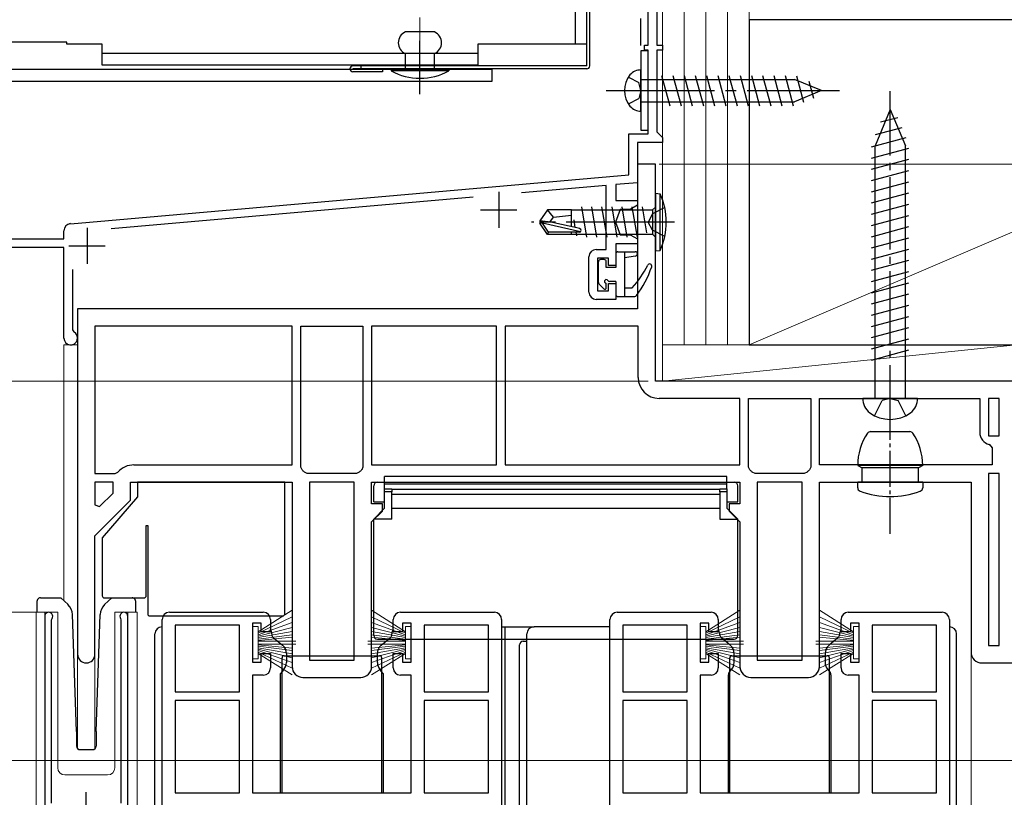
# Model space of a CAD drawing. Extents: x 0 to 1050, y 0 to 1563.
# Drawn here: x 337 to 473, y 1018 to 1126 of the extents above; entities that cross this region are included whole.
import ezdxf

# ---------------------------------------------------------------- set-up
doc = ezdxf.new("R2010")
doc.units = 0
doc.linetypes.add('YCENTER_1', pattern=[13, 10, -1, 1, -1])
doc.linetypes.add('YHIDDEN_1', pattern=[4, 3, -1])
for name, color, linetype, lineweight in [('YKK_11', 7, 'CONTINUOUS', 30), ('YKK_12', 2, 'CONTINUOUS', 13), ('YKK_13', 4, 'CONTINUOUS', 30), ('YKK_D', 6, 'CONTINUOUS', 13), ('YSS_K', 3, 'CONTINUOUS', 13), ('YSS_KE', 3, 'CONTINUOUS', 30)]:
    doc.layers.add(name, color=color, linetype=linetype, lineweight=lineweight)

msp = doc.modelspace()

# ---------------------------------------------------------------- linework, layer by layer
at = {"layer": 'YKK_11', "linetype": 'ByBlock', "lineweight": -2, "ltscale": 0.5}
for p, q in [((424, 1122.17), (424, 1130.17)), ((425.2, 1129.47), (425.2, 1122.17)), ((423.5, 1121.47), (423.5, 1122.17)), ((423.5, 1122.17), (424, 1122.17)), ((425.2, 1122.17), (426, 1122.17)), ((426, 1122.17), (426, 1121.47)), ((424, 1121.47), (423.5, 1121.47)), ((424, 1109.87), (424, 1121.47)), ((426, 1121.47), (425.2, 1121.47)), ((425.2, 1121.47), (425.2, 1110.17)), ((421.3, 1104.22), (421.3, 1109.87)), ((421.3, 1109.87), (424, 1109.87)), ((425.2, 1110.17), (425.7, 1109.67)), ((425.7, 1109.67), (426, 1109.37)), ((426, 1108.67), (422.5, 1108.67)), ((422.5, 1108.67), (422.5, 1103.12)), ((426, 1109.37), (426, 1108.67)), ((425, 1105.67), (422.5, 1105.67)), ((422.5, 1105.67), (422.5, 1085.67)), ((425, 1075.67), (425, 1105.67)), ((344.02, 1097.45), (421.3, 1104.22)), ((422.5, 1103.12), (419.5, 1102.85)), ((418.2, 1102.74), (406.47, 1101.71)), ((418.2, 1093.87), (418.2, 1102.74)), ((419.5, 1102.85), (419.5, 1100.67)), ((399.78, 1101.13), (349.65, 1096.74)), ((419.5, 1100.67), (422.5, 1100.67)), ((422.5, 1100.67), (422.5, 1100)), ((420.12, 1099.42), (419.48, 1097.67)), ((421.5, 1099.42), (420.12, 1099.42)), ((422.5, 1100), (421.5, 1099.42)), ((419.48, 1097.67), (420.12, 1095.92)), ((343.1, 1095.37), (343.1, 1096.46)), ((327, 1095.37), (343.1, 1095.37)), ((420.12, 1095.92), (421.5, 1095.92)), ((421.5, 1095.92), (422.5, 1095.35)), ((422.5, 1095.35), (422.5, 1094.67)), ((343.1, 1094.17), (319, 1094.17)), ((343.1, 1081.62), (343.1, 1094.17)), ((416.8, 1093.87), (418.2, 1093.87)), ((422.5, 1094.67), (419.5, 1094.67)), ((419.5, 1094.67), (419.5, 1091.67)), ((415.8, 1087.97), (415.8, 1092.87)), ((418.5, 1092.67), (417, 1092.67)), ((417, 1092.67), (417, 1088.17)), ((418.5, 1091.67), (418.5, 1092.67)), ((344.3, 1091.1), (344.3, 1082.75)), ((419.5, 1091.67), (418.5, 1091.67)), ((417, 1088.17), (418.5, 1088.17)), ((418.5, 1088.17), (418.5, 1089.17)), ((418.5, 1089.17), (419.5, 1089.17)), ((419.5, 1089.17), (419.5, 1086.97)), ((419.5, 1086.97), (416.8, 1086.97)), ((422.5, 1085.67), (345, 1085.67)), ((345, 1085.67), (345, 1037.87)), ((344.3, 1082.75), (344.47, 1082.48)), ((374.7, 1083.27), (347.4, 1083.27)), ((347.4, 1083.27), (347.4, 1062.87)), ((374.7, 1064.07), (374.7, 1083.27)), ((375.9, 1063.77), (375.9, 1083.27)), ((375.9, 1083.27), (384.5, 1083.27)), ((384.5, 1083.27), (384.5, 1063.77)), ((403, 1083.27), (385.7, 1083.27)), ((385.7, 1083.27), (385.7, 1064.07)), ((403, 1064.07), (403, 1083.27)), ((422.6, 1083.27), (404.2, 1083.27)), ((404.2, 1083.27), (404.2, 1064.07)), ((422.6, 1076.17), (422.6, 1083.27)), ((475, 1075.67), (425, 1075.67)), ((436.7, 1073.27), (425.5, 1073.27)), ((436.7, 1064.07), (436.7, 1073.27)), ((437.9, 1063.77), (437.9, 1073.27)), ((437.9, 1073.27), (446.5, 1073.27)), ((446.5, 1073.27), (446.5, 1063.77)), ((447.7, 1064.07), (447.7, 1073.27)), ((447.7, 1073.27), (469.9, 1073.27)), ((469.9, 1073.27), (469.9, 1068.57)), ((472.6, 1073.27), (471.1, 1073.27)), ((471.1, 1073.27), (471.1, 1068.07)), ((472.6, 1068.07), (472.6, 1073.27)), ((471.1, 1068.07), (472.6, 1068.07)), ((471.22, 1066.92), (471.6, 1066.43)), ((471.6, 1066.43), (471.6, 1064.07)), ((352.8, 1064.07), (374.7, 1064.07)), ((376.08, 1063.38), (375.9, 1063.77)), ((384.5, 1063.77), (384.33, 1063.38)), ((385.7, 1064.07), (403, 1064.07)), ((404.2, 1064.07), (436.7, 1064.07)), ((438.08, 1063.38), (437.9, 1063.77)), ((446.5, 1063.77), (446.33, 1063.38)), ((471.6, 1064.07), (447.7, 1064.07)), ((347.4, 1062.87), (350.21, 1062.87)), ((350.21, 1062.87), (350.59, 1063.05)), ((376.79, 1062.87), (376.41, 1063.05)), ((383.61, 1062.87), (376.79, 1062.87)), ((383.99, 1063.05), (383.61, 1062.87)), ((438.79, 1062.87), (438.41, 1063.05)), ((445.61, 1062.87), (438.79, 1062.87)), ((445.99, 1063.05), (445.61, 1062.87)), ((472.6, 1062.87), (471.1, 1062.87)), ((471.1, 1062.87), (471.1, 1039.07)), ((472.6, 1039.07), (472.6, 1062.87)), ((347.4, 1061.67), (347.4, 1058.54)), ((349.9, 1061.67), (347.4, 1061.67)), ((349.9, 1060.17), (349.9, 1061.67)), ((352.3, 1059.17), (352.3, 1061.67)), ((352.3, 1061.67), (374.7, 1061.67)), ((374.7, 1061.67), (374.7, 1036.17)), ((377.1, 1061.67), (377.1, 1037.07)), ((383.3, 1061.67), (377.1, 1061.67)), ((383.3, 1037.07), (383.3, 1061.67)), ((385.7, 1058.67), (385.7, 1061.67)), ((385.7, 1061.67), (436.7, 1061.67)), ((436.7, 1061.67), (436.7, 1058.67)), ((439.1, 1061.67), (439.1, 1037.07)), ((445.3, 1061.67), (439.1, 1061.67)), ((445.3, 1037.07), (445.3, 1061.67)), ((447.7, 1036.17), (447.7, 1061.67)), ((447.7, 1061.67), (468.7, 1061.67)), ((468.7, 1061.67), (468.7, 1038.17)), ((348.02, 1058.29), (349.9, 1060.17)), ((347.4, 1054.27), (352.3, 1059.17)), ((347.4, 1058.54), (348.02, 1058.29)), ((387.2, 1058.67), (385.7, 1058.67)), ((387.2, 1057.67), (387.2, 1058.67)), ((436.7, 1058.67), (435.2, 1058.67)), ((435.2, 1058.67), (435.2, 1057.67)), ((385.7, 1056.17), (387.2, 1057.67)), ((435.2, 1057.67), (436.7, 1056.17)), ((385.7, 1036.17), (385.7, 1056.17)), ((436.7, 1056.17), (436.7, 1036.17)), ((347.4, 1037.87), (347.4, 1054.27)), ((340.45, 1043.12), (340.45, 1003.57)), ((351.95, 1005.27), (351.95, 1043.12)), ((357.7, 1043.67), (370.7, 1043.67)), ((389.7, 1043.67), (402.7, 1043.67)), ((419.7, 1043.67), (432.7, 1043.67)), ((451.7, 1043.67), (464.7, 1043.67)), ((341.4, 1042.64), (341.46, 1042.81)), ((341.4, 1017.27), (341.4, 1042.64)), ((350.95, 1042.81), (351, 1042.64)), ((351, 1042.64), (351, 1017.27)), ((356.7, 983.67), (356.7, 1042.67)), ((358.5, 1041.87), (358.5, 1032.67)), ((367.4, 1041.87), (358.5, 1041.87)), ((367.4, 1032.67), (367.4, 1041.87)), ((370.4, 1042.17), (369.2, 1042.17)), ((369.2, 1042.17), (369.2, 1036.77)), ((370.4, 1040.97), (370.4, 1042.17)), ((371.7, 1042.67), (371.7, 1040.97)), ((388.7, 1040.97), (388.7, 1042.67)), ((391.2, 1042.17), (390, 1042.17)), ((390, 1042.17), (390, 1040.97)), ((391.2, 1036.77), (391.2, 1042.17)), ((401.9, 1041.87), (393, 1041.87)), ((393, 1041.87), (393, 1032.67)), ((401.9, 1032.67), (401.9, 1041.87)), ((403.7, 1042.67), (403.7, 985.67)), ((418.7, 983.67), (418.7, 1042.67)), ((420.5, 1041.87), (420.5, 1032.67)), ((429.4, 1041.87), (420.5, 1041.87)), ((429.4, 1032.67), (429.4, 1041.87)), ((432.4, 1042.17), (431.2, 1042.17)), ((431.2, 1042.17), (431.2, 1036.77)), ((432.4, 1040.97), (432.4, 1042.17)), ((433.7, 1042.67), (433.7, 1040.97)), ((450.7, 1040.97), (450.7, 1042.67)), ((453.2, 1042.17), (452, 1042.17)), ((452, 1042.17), (452, 1040.97)), ((453.2, 1036.77), (453.2, 1042.17)), ((463.9, 1041.87), (455, 1041.87)), ((455, 1041.87), (455, 1032.67)), ((463.9, 1032.67), (463.9, 1041.87)), ((465.7, 1042.67), (465.7, 985.67)), ((371.7, 1040.97), (370.4, 1040.97)), ((390, 1040.97), (388.7, 1040.97)), ((433.7, 1040.97), (432.4, 1040.97)), ((452, 1040.97), (450.7, 1040.97)), ((471.1, 1039.07), (472.6, 1039.07)), ((370.4, 1036.77), (370.4, 1037.97)), ((370.4, 1037.97), (371.7, 1037.97)), ((371.7, 1037.97), (371.7, 1035.97)), ((388.7, 1035.97), (388.7, 1037.97)), ((388.7, 1037.97), (390, 1037.97)), ((390, 1037.97), (390, 1036.77)), ((432.4, 1036.77), (432.4, 1037.97)), ((432.4, 1037.97), (433.7, 1037.97)), ((433.7, 1037.97), (433.7, 1035.97)), ((450.7, 1035.97), (450.7, 1037.97)), ((450.7, 1037.97), (452, 1037.97)), ((452, 1037.97), (452, 1036.77)), ((369.2, 1036.77), (370.4, 1036.77)), ((377.1, 1037.07), (383.3, 1037.07)), ((390, 1036.77), (391.2, 1036.77)), ((431.2, 1036.77), (432.4, 1036.77)), ((439.1, 1037.07), (445.3, 1037.07)), ((452, 1036.77), (453.2, 1036.77)), ((470.2, 1036.67), (475, 1036.67)), ((370.7, 1034.97), (369.2, 1034.97)), ((369.2, 1034.97), (369.2, 1018.67)), ((391.2, 1034.97), (389.7, 1034.97)), ((391.2, 1018.67), (391.2, 1034.97)), ((432.7, 1034.97), (431.2, 1034.97)), ((431.2, 1034.97), (431.2, 1018.67)), ((453.2, 1034.97), (451.7, 1034.97)), ((453.2, 1018.67), (453.2, 1034.97)), ((376.2, 1034.67), (384.2, 1034.67)), ((438.2, 1034.67), (446.2, 1034.67)), ((358.5, 1032.67), (367.4, 1032.67)), ((393, 1032.67), (401.9, 1032.67)), ((420.5, 1032.67), (429.4, 1032.67)), ((455, 1032.67), (463.9, 1032.67)), ((358.5, 1031.47), (358.5, 1018.67)), ((367.4, 1031.47), (358.5, 1031.47)), ((367.4, 1018.67), (367.4, 1031.47)), ((393, 1031.47), (393, 1018.67)), ((401.9, 1031.47), (393, 1031.47)), ((401.9, 1018.67), (401.9, 1031.47)), ((420.5, 1031.47), (420.5, 1018.67)), ((429.4, 1031.47), (420.5, 1031.47)), ((429.4, 1018.67), (429.4, 1031.47)), ((455, 1031.47), (455, 1018.67)), ((463.9, 1031.47), (455, 1031.47)), ((463.9, 1018.67), (463.9, 1031.47)), ((358.5, 1018.67), (367.4, 1018.67)), ((369.2, 1018.67), (391.2, 1018.67)), ((393, 1018.67), (401.9, 1018.67)), ((420.5, 1018.67), (429.4, 1018.67)), ((431.2, 1018.67), (453.2, 1018.67)), ((455, 1018.67), (463.9, 1018.67))]:
    msp.add_line(p, q, dxfattribs=at)
at = {"layer": 'YKK_11', "ltscale": 0.5}
for p, q in [((403.3, 1101.87), (403.3, 1096.87)), ((400.8, 1099.37), (405.8, 1099.37)), ((346.3, 1096.87), (346.3, 1091.87)), ((343.8, 1094.37), (348.8, 1094.37)), ((346.2, 1013.77), (346.2, 1018.77))]:
    msp.add_line(p, q, dxfattribs=at)
at = {"layer": 'YKK_11', "linetype": 'ByBlock', "lineweight": -2, "ltscale": 0.5}
for centre, radius, start, end in [((344.1, 1096.46), 1, 95, 180), ((416.8, 1092.87), 1, 90, 180), ((416.8, 1087.97), 1, 180, 270), ((344.05, 1081.62), 0.95, 180, 63.8961), ((425.5, 1076.17), 2.9, 180, 270), ((471.6, 1068.57), 1.7, 180, 256.8634), ((352.8, 1061.17), 2.9, 90, 139.6798), ((374.2, 1061.17), 2.9, 40.3202, 49.6798), ((386.2, 1061.17), 2.9, 130.3202, 139.6798), ((436.2, 1061.17), 2.9, 40.3202, 49.6798), ((448.2, 1061.17), 2.9, 130.3202, 139.6798), ((341, 1043.12), 0.55, 325.4396, 180), ((351.4, 1043.12), 0.55, 360, 214.5606), ((357.7, 1042.67), 1, 90, 180), ((370.7, 1042.67), 1, 0, 90), ((389.7, 1042.67), 1, 90, 180), ((402.7, 1042.67), 1, 0, 90), ((419.7, 1042.67), 1, 90, 180), ((432.7, 1042.67), 1, 0, 90), ((451.7, 1042.67), 1, 90, 180), ((464.7, 1042.67), 1, 0, 90), ((346.2, 1037.87), 1.2, 180, 0), ((470.2, 1038.17), 1.5, 180, 270), ((376.2, 1036.17), 1.5, 180, 270), ((384.2, 1036.17), 1.5, 270, 360), ((438.2, 1036.17), 1.5, 180, 270), ((446.2, 1036.17), 1.5, 270, 360), ((370.7, 1035.97), 1, 270, 360), ((389.7, 1035.97), 1, 180, 270), ((432.7, 1035.97), 1, 270, 360), ((451.7, 1035.97), 1, 180, 270)]:
    msp.add_arc(centre, radius, start, end, dxfattribs=at)
at = {"layer": 'YKK_12', "ltscale": 1.5}
msp.add_line((426, 1351.97), (426, 1075.67), dxfattribs=at)
at = {"layer": 'YKK_12'}
for p, q in [((343.1, 1080.67), (345, 1080.67)), ((343.1, 1080.67), (343.1, 1045.27)), ((345, 1080.67), (345, 1024.8)), ((339.25, 1043.67), (342.25, 1043.67)), ((339.25, 1043.67), (339.25, 882.67)), ((340.45, 1043.67), (340.45, 1004.07)), ((342.25, 1043.67), (342.25, 1022.17)), ((350.15, 1043.67), (350.15, 1022.17)), ((350.15, 1043.67), (353.25, 1043.67)), ((351.95, 1043.67), (351.95, 1005.77)), ((353.25, 1043.67), (353.25, 882.67)), ((345, 1037.87), (345, 1024.8)), ((347.4, 1037.87), (347.4, 1024.8)), ((468.7, 1038.17), (468.7, 882.67)), ((343.25, 1021.17), (349.15, 1021.17))]:
    msp.add_line(p, q, dxfattribs=at)
for centre, start, end in [((343.25, 1022.17), 180, 270), ((349.15, 1022.17), 270, 0)]:
    msp.add_arc(centre, 1, start, end, dxfattribs=at)
at = {"layer": 'YKK_13', "ltscale": 1.5}
for p, q in [((415.5, 1119.27), (415.5, 1290.57)), ((415.9, 1119.27), (415.9, 1290.57)), ((394.4, 1123.98), (390.4, 1123.98)), ((390.4, 1118.78), (390.4, 1120.98)), ((394.4, 1118.78), (394.4, 1120.98)), ((424, 1121.37), (423, 1121.37)), ((423, 1121.37), (423, 1110.37)), ((424, 1110.37), (424, 1121.37)), ((415.5, 1119.27), (383.1, 1119.27)), ((384.2, 1119.27), (384.2, 1118.87)), ((402.4, 1118.78), (323, 1118.78)), ((415.5, 1118.87), (383.1, 1118.87)), ((387.2, 1118.47), (383.1, 1118.47)), ((387.2, 1118.87), (387.2, 1118.47)), ((396.4, 1118.78), (388.4, 1118.78)), ((388.4, 1118.78), (388.4, 1118.58)), ((396.4, 1118.58), (388.4, 1118.58)), ((396.4, 1118.78), (396.4, 1118.58)), ((402.4, 1117.18), (402.4, 1118.87)), ((423, 1113.02), (423, 1118.72)), ((425.86, 1117.97), (426.98, 1113.77)), ((427.41, 1117.97), (428.54, 1113.77)), ((428.96, 1117.97), (430.09, 1113.77)), ((430.52, 1117.97), (431.64, 1113.77)), ((432.07, 1117.97), (433.2, 1113.77)), ((433.62, 1117.97), (434.75, 1113.77)), ((435.18, 1117.97), (436.3, 1113.77)), ((436.73, 1117.97), (437.85, 1113.77)), ((438.28, 1117.97), (439.41, 1113.77)), ((439.83, 1117.97), (440.96, 1113.77)), ((441.39, 1117.97), (442.51, 1113.77)), ((442.94, 1117.97), (444.07, 1113.77)), ((444.51, 1117.92), (445.49, 1114.24)), ((323, 1117.18), (402.4, 1117.18)), ((423, 1117.42), (444.26, 1117.42)), ((448, 1115.87), (444.26, 1117.42)), ((446.26, 1117.19), (446.89, 1114.82)), ((448, 1115.87), (444.26, 1114.32)), ((448, 1115.87), (444.26, 1114.32)), ((423, 1114.32), (444.26, 1114.32)), ((423, 1110.37), (424, 1110.37)), ((425, 1101.67), (425, 1093.67)), ((425, 1101.67), (425.66, 1101.6)), ((425.66, 1093.75), (425.66, 1101.6)), ((410.05, 1099.37), (409, 1097.82)), ((413.4, 1099.37), (410.05, 1099.37)), ((410.9, 1098.37), (410.05, 1099.37)), ((413.4, 1097.13), (413.4, 1099.37)), ((413.4, 1099.35), (423.46, 1099.35)), ((414.75, 1099.77), (415.45, 1095.57)), ((416.15, 1099.77), (416.85, 1095.57)), ((417.55, 1099.77), (418.25, 1095.57)), ((418.95, 1099.77), (419.65, 1095.57)), ((420.35, 1099.77), (421.05, 1095.57)), ((421.75, 1099.77), (422.45, 1095.57)), ((423.15, 1099.77), (423.75, 1096.17)), ((423.46, 1099.35), (424.6, 1099.35)), ((425, 1099.75), (424.6, 1099.35)), ((424.6, 1099.35), (424.6, 1096)), ((409, 1097.82), (409, 1097.52)), ((410.51, 1097.67), (409, 1097.82)), ((410.51, 1097.67), (409, 1097.67)), ((410.05, 1095.97), (409, 1097.52)), ((409.36, 1097.52), (409, 1097.52)), ((414.61, 1096.33), (409.36, 1097.52)), ((410.21, 1096.27), (409.36, 1097.52)), ((410.4, 1097.67), (410.9, 1098.37)), ((414.51, 1096.76), (410.51, 1097.67)), ((410.9, 1098.37), (413.4, 1098.62)), ((413.69, 1097.97), (413.86, 1096.91)), ((410.05, 1095.97), (410.21, 1096.27)), ((414.45, 1096.27), (410.21, 1096.27)), ((413.4, 1095.97), (413.4, 1096.27)), ((413.97, 1096.27), (414.05, 1095.77)), ((413.4, 1095.97), (410.05, 1095.97)), ((413.4, 1095.99), (422.8, 1096)), ((422.8, 1096), (424.6, 1096)), ((425, 1095.6), (424.6, 1096)), ((419.8, 1093.57), (422.2, 1093.57)), ((420.7, 1093.57), (420.7, 1087.37)), ((425, 1093.67), (425.66, 1093.75)), ((417.1, 1089.32), (417.1, 1092.17)), ((417.9, 1092.47), (417.4, 1092.47)), ((418.2, 1091.37), (418.2, 1092.17)), ((419.5, 1093.27), (419.5, 1091.37)), ((420.7, 1092.77), (422.24, 1092.98)), ((419.5, 1091.37), (418.2, 1091.37)), ((419.5, 1089.47), (418.66, 1089.47)), ((419.5, 1089.47), (419.5, 1087.67)), ((417.86, 1088.43), (417.19, 1089.1)), ((418.2, 1088.57), (418.2, 1089.01)), ((420.7, 1088.57), (421.8, 1088.57)), ((419.8, 1087.37), (422.15, 1087.37))]:
    msp.add_line(p, q, dxfattribs=at)
at = {"layer": 'YKK_13'}
for p, q in [((413.9, 1286.18), (413.9, 1122.28)), ((415.5, 1122.28), (415.5, 1286.18)), ((343.5, 1122.58), (318.5, 1122.58)), ((343.5, 1122.28), (343.5, 1122.58)), ((348.4, 1122.28), (343.5, 1122.28)), ((348.4, 1119.38), (348.4, 1122.28)), ((415.5, 1122.28), (400.4, 1122.28)), ((400.4, 1122.28), (400.4, 1119.38)), ((400.4, 1120.98), (348.4, 1120.98)), ((400.4, 1119.38), (348.4, 1119.38)), ((457.5, 1113.27), (455.4, 1108.2)), ((457.5, 1113.27), (459.6, 1108.2)), ((456.18, 1111.53), (458.56, 1112.16)), ((455.46, 1109.78), (459.14, 1110.77)), ((454.9, 1108.08), (459.72, 1109.37)), ((454.9, 1106.52), (460.1, 1107.92)), ((455.4, 1073.27), (455.4, 1108.2)), ((459.6, 1073.27), (459.6, 1108.2)), ((454.9, 1104.97), (460.1, 1106.37)), ((454.9, 1103.42), (460.1, 1104.81)), ((454.9, 1101.87), (460.1, 1103.26)), ((454.9, 1100.31), (460.1, 1101.71)), ((454.9, 1098.76), (460.1, 1100.15)), ((454.9, 1097.21), (460.1, 1098.6)), ((454.9, 1095.65), (460.1, 1097.05)), ((454.9, 1094.1), (460.1, 1095.49)), ((454.9, 1092.55), (460.1, 1093.94)), ((454.9, 1091), (460.1, 1092.39)), ((454.9, 1089.44), (460.1, 1090.84)), ((454.9, 1087.89), (460.1, 1089.28)), ((454.9, 1086.34), (460.1, 1087.73)), ((454.9, 1084.78), (460.1, 1086.18)), ((454.9, 1083.23), (460.1, 1084.62)), ((454.9, 1081.68), (460.1, 1083.07)), ((454.9, 1080.13), (460.1, 1081.52)), ((454.9, 1078.57), (460.1, 1079.97)), ((461.3, 1073.27), (453.7, 1073.27)), ((434.9, 1062.46), (387.5, 1062.46)), ((387.5, 1061.47), (387.5, 1062.46)), ((434.9, 1061.47), (434.9, 1062.46)), ((353.3, 1061.67), (353.3, 1059.67)), ((373.7, 1061.67), (353.3, 1061.67)), ((373.7, 1043.47), (373.7, 1061.67)), ((386, 1058.97), (386, 1061.17)), ((386.5, 1061.67), (387.5, 1061.67)), ((387.5, 1061.47), (434.9, 1061.47)), ((387.5, 1060.74), (387.5, 1061.47)), ((387.5, 1060.74), (388.5, 1060.74)), ((387.5, 1060.33), (387.5, 1060.74)), ((388.5, 1060.74), (388.5, 1060.33)), ((388.5, 1060.7), (433.9, 1060.7)), ((433.9, 1060.74), (434.9, 1060.74)), ((433.9, 1060.33), (433.9, 1060.74)), ((434.9, 1061.67), (435.9, 1061.67)), ((434.9, 1060.74), (434.9, 1061.47)), ((434.9, 1060.74), (434.9, 1060.33)), ((436.4, 1058.97), (436.4, 1061.17)), ((353.3, 1059.67), (348.4, 1053.97)), ((388.5, 1060.33), (387.5, 1060.33)), ((387.5, 1058.07), (387.5, 1060.33)), ((388.5, 1056.57), (388.5, 1060.33)), ((433.9, 1059.98), (388.5, 1059.98)), ((434.9, 1060.33), (433.9, 1060.33)), ((433.9, 1060.33), (433.9, 1056.57)), ((434.9, 1060.33), (434.9, 1058.07)), ((386, 1058.97), (387.5, 1058.97)), ((387.5, 1058.07), (386, 1056.57)), ((388.5, 1058.07), (433.9, 1058.07)), ((434.9, 1058.97), (436.4, 1058.97)), ((436.4, 1056.57), (434.9, 1058.07)), ((388.5, 1056.57), (386, 1056.57)), ((386, 1040.47), (386, 1056.57)), ((433.9, 1056.57), (436.4, 1056.57)), ((436.4, 1040.47), (436.4, 1056.57)), ((354.5, 1055.67), (354.7, 1055.67)), ((354.5, 1045.97), (354.5, 1055.67)), ((354.7, 1055.67), (354.7, 1043.47)), ((348.4, 1053.97), (348.4, 1045.97)), ((339.72, 1045.66), (339.63, 1045.62)), ((339.86, 1045.67), (339.72, 1045.66)), ((339.86, 1045.67), (340.12, 1045.67)), ((340.12, 1045.67), (342.67, 1045.67)), ((343.67, 1044.74), (342.67, 1045.67)), ((348.7, 1045.67), (354.2, 1045.67)), ((349.74, 1045.67), (348.74, 1044.74)), ((349.74, 1045.67), (352.28, 1045.67)), ((352.28, 1045.67), (352.55, 1045.67)), ((339.36, 1045.17), (339.36, 1043.67)), ((353.05, 1043.67), (353.05, 1045.17)), ((344.84, 1027.16), (344.3, 1043.35)), ((347.57, 1027.16), (348.11, 1043.35)), ((355, 1043.17), (373.4, 1043.17)), ((403.7, 1041.67), (404.2, 1041.67)), ((404.2, 1041.67), (408.2, 1041.67)), ((404.2, 1012.67), (404.2, 1041.67)), ((417.7, 1041.67), (408.2, 1041.67)), ((418.7, 1041.67), (417.7, 1041.67)), ((355.7, 980.17), (355.7, 1040.67)), ((371.9, 1040.67), (371.9, 1040.59)), ((372.08, 1040.2), (373.37, 1039.12)), ((387.04, 1039.12), (388.32, 1040.2)), ((388.5, 1040.59), (388.5, 1040.67)), ((407.2, 1012.67), (407.2, 1040.67)), ((433.9, 1040.59), (433.9, 1040.67)), ((435.37, 1039.12), (434.08, 1040.2)), ((450.32, 1040.2), (449.04, 1039.12)), ((450.5, 1040.67), (450.5, 1040.59)), ((466.7, 983.17), (466.7, 1040.67)), ((386.5, 1039.97), (435.9, 1039.97)), ((406.2, 1012.67), (406.2, 1039.18)), ((406.7, 1039.68), (407.2, 1039.68)), ((373.6, 1037.67), (386.8, 1037.67)), ((373.9, 1037.97), (373.9, 1036.72)), ((386.5, 1036.72), (386.5, 1037.97)), ((435.6, 1037.67), (448.8, 1037.67)), ((435.9, 1036.72), (435.9, 1037.97)), ((448.5, 1037.97), (448.5, 1036.72)), ((373.3, 1018.67), (373.3, 1037.37)), ((387.1, 1018.67), (387.1, 1037.37)), ((435.3, 1018.67), (435.3, 1037.37)), ((449.1, 1018.67), (449.1, 1037.37)), ((373.55, 1035.76), (373.1, 1035.22)), ((373.1, 1032.47), (373.1, 1035.22)), ((387.3, 1035.22), (386.85, 1035.76)), ((387.3, 1035.22), (387.3, 1032.47)), ((435.1, 1032.47), (435.1, 1035.04)), ((435.22, 1035.36), (435.4, 1035.58)), ((435.4, 1035.58), (435.55, 1035.76)), ((448.85, 1035.76), (449, 1035.58)), ((449, 1035.58), (449.19, 1035.36)), ((449.3, 1035.04), (449.3, 1032.47)), ((373.1, 1018.67), (373.1, 1032.47)), ((387.3, 1032.47), (387.3, 1018.67)), ((435.1, 1018.67), (435.1, 1032.47)), ((449.3, 1032.47), (449.3, 1018.67)), ((344.84, 1027.16), (344.84, 1025.16)), ((347.57, 1027.16), (347.57, 1025.16)), ((345.34, 1024.67), (347.07, 1024.67))]:
    msp.add_line(p, q, dxfattribs=at)
at = {"layer": 'YKK_13', "linetype": 'YCENTER_1', "lineweight": 13, "ltscale": 1.5}
msp.add_line((392.4, 1115.58), (392.4, 1125.98), dxfattribs=at)
at = {"layer": 'YKK_13', "linetype": 'YCENTER_1', "ltscale": 1.5}
for p, q in [((392.4, 1115.39), (392.4, 1122.75)), ((418.2, 1115.87), (450.5, 1115.87)), ((427.66, 1097.67), (407.86, 1097.67))]:
    msp.add_line(p, q, dxfattribs=at)
at = {"layer": 'YKK_13', "linetype": 'YHIDDEN_1', "ltscale": 1.5}
for p, q in [((421.25, 1117.72), (422.72, 1116.99)), ((423, 1115.87), (422.72, 1116.99)), ((423, 1115.87), (422.72, 1114.76)), ((421.25, 1114.02), (422.72, 1114.76)), ((424.6, 1098.82), (423.99, 1097.67)), ((426.31, 1099.67), (424.6, 1098.82)), ((424.6, 1096.53), (423.99, 1097.67)), ((426.31, 1095.67), (424.6, 1096.53))]:
    msp.add_line(p, q, dxfattribs=at)
at = {"layer": 'YKK_13', "linetype": 'YCENTER_1'}
msp.add_line((457.5, 1067.87), (457.5, 1115.77), dxfattribs=at)
at = {"layer": 'YKK_13', "linetype": 'YHIDDEN_1'}
for p, q in [((455.35, 1070.88), (456.41, 1073)), ((457.5, 1073.27), (456.41, 1073)), ((457.5, 1073.27), (458.6, 1073)), ((459.65, 1070.88), (458.6, 1073))]:
    msp.add_line(p, q, dxfattribs=at)
at = {"layer": 'YKK_13', "linetype": 'YCENTER_1', "ltscale": 0.5}
msp.add_line((457.5, 1054.53), (457.5, 1071.47), dxfattribs=at)
at = {"layer": 'YKK_13', "ltscale": 0.5}
for p, q in [((454.79, 1068.68), (460.22, 1068.68)), ((462, 1063.98), (453, 1063.98)), ((453, 1063.98), (453.6, 1063.68)), ((461.4, 1063.68), (453.6, 1063.68)), ((453.6, 1061.68), (453.6, 1063.68)), ((462, 1063.98), (461.4, 1063.68)), ((461.4, 1061.68), (461.4, 1063.68)), ((453, 1060.9), (453, 1061.68)), ((462, 1061.68), (453, 1061.68)), ((462, 1061.68), (462, 1060.9))]:
    msp.add_line(p, q, dxfattribs=at)
at = {"layer": 'YKK_13', "lineweight": 13, "ltscale": 0.5}
for p, q in [((374.7, 1043.95), (370, 1040.97)), ((370, 1040.77), (374.7, 1043.03)), ((385.7, 1043.95), (390.4, 1040.97)), ((390.4, 1040.77), (385.7, 1043.03)), ((436.7, 1043.95), (432, 1040.97)), ((432, 1040.77), (436.7, 1043.03)), ((447.7, 1043.95), (452.4, 1040.97)), ((452.4, 1040.77), (447.7, 1043.03)), ((369.2, 1041.72), (370, 1041.72)), ((369.2, 1037.22), (369.2, 1041.72)), ((370, 1040.57), (374.7, 1042.24)), ((370, 1041.72), (370, 1037.22)), ((374.7, 1041.56), (370, 1040.37)), ((390.4, 1040.57), (385.7, 1042.24)), ((385.7, 1041.56), (390.4, 1040.37)), ((391.2, 1041.72), (390.4, 1041.72)), ((390.4, 1041.72), (390.4, 1037.22)), ((391.2, 1037.22), (391.2, 1041.72)), ((431.2, 1041.72), (432, 1041.72)), ((431.2, 1037.22), (431.2, 1041.72)), ((432, 1040.57), (436.7, 1042.24)), ((432, 1041.72), (432, 1037.22)), ((436.7, 1041.56), (432, 1040.37)), ((452.4, 1040.57), (447.7, 1042.24)), ((447.7, 1041.56), (452.4, 1040.37)), ((453.2, 1041.72), (452.4, 1041.72)), ((452.4, 1041.72), (452.4, 1037.22)), ((453.2, 1037.22), (453.2, 1041.72)), ((370, 1040.17), (374.7, 1041.01)), ((374.7, 1040.57), (370, 1039.97)), ((370, 1039.77), (374.7, 1040.25)), ((390.4, 1040.17), (385.7, 1041.01)), ((385.7, 1040.57), (390.4, 1039.97)), ((390.4, 1039.77), (385.7, 1040.25)), ((432, 1040.17), (436.7, 1041.01)), ((436.7, 1040.57), (432, 1039.97)), ((432, 1039.77), (436.7, 1040.25)), ((452.4, 1040.17), (447.7, 1041.01)), ((447.7, 1040.57), (452.4, 1039.97)), ((452.4, 1039.77), (447.7, 1040.25)), ((370, 1039.67), (375.2, 1039.67)), ((370, 1039.27), (375.2, 1039.27)), ((370, 1039.17), (374.7, 1038.7)), ((374.7, 1038.38), (370, 1038.97)), ((390.4, 1039.67), (385.2, 1039.67)), ((390.4, 1039.27), (385.2, 1039.27)), ((390.4, 1039.17), (385.7, 1038.7)), ((385.7, 1038.38), (390.4, 1038.97)), ((432, 1039.67), (437.2, 1039.67)), ((432, 1039.27), (437.2, 1039.27)), ((432, 1039.17), (436.7, 1038.7)), ((436.7, 1038.38), (432, 1038.97)), ((452.4, 1039.67), (447.2, 1039.67)), ((452.4, 1039.27), (447.2, 1039.27)), ((452.4, 1039.17), (447.7, 1038.7)), ((447.7, 1038.38), (452.4, 1038.97)), ((370, 1038.77), (374.7, 1037.94)), ((374.7, 1037.39), (370, 1038.57)), ((370, 1038.37), (374.7, 1036.71)), ((370, 1038.17), (374.7, 1035.92)), ((374.7, 1035), (370, 1037.97)), ((390.4, 1038.77), (385.7, 1037.94)), ((385.7, 1037.39), (390.4, 1038.57)), ((390.4, 1038.37), (385.7, 1036.71)), ((390.4, 1038.17), (385.7, 1035.92)), ((385.7, 1035), (390.4, 1037.97)), ((432, 1038.77), (436.7, 1037.94)), ((436.7, 1037.39), (432, 1038.57)), ((432, 1038.37), (436.7, 1036.71)), ((432, 1038.17), (436.7, 1035.92)), ((436.7, 1035), (432, 1037.97)), ((452.4, 1038.77), (447.7, 1037.94)), ((447.7, 1037.39), (452.4, 1038.57)), ((452.4, 1038.37), (447.7, 1036.71)), ((452.4, 1038.17), (447.7, 1035.92)), ((447.7, 1035), (452.4, 1037.97)), ((370, 1037.22), (369.2, 1037.22)), ((390.4, 1037.22), (391.2, 1037.22)), ((432, 1037.22), (431.2, 1037.22)), ((452.4, 1037.22), (453.2, 1037.22))]:
    msp.add_line(p, q, dxfattribs=at)
at = {"layer": 'YKK_13', "ltscale": 1.5}
for centre, radius, start, end in [((391.02, 1122.48), 1.62, 112.6199, 247.3801), ((393.77, 1122.48), 1.62, 292.6199, 67.3801), ((383.1, 1118.87), 0.4, 90, 270), ((415.5, 1119.27), 0.4, 270, 0), ((392.4, 1126.08), 8.5, 241.9275, 298.0725), ((424.1, 1115.87), 3.4, 140.6567, 219.3433), ((422.94, 1116.82), 1.9, 88.1891, 140.6567), ((422.94, 1114.92), 1.9, 219.3433, 271.8109), ((417, 1097.67), 9.5, 335.618, 24.382), ((414.45, 1096.52), 0.248, 270, 77.191), ((419.8, 1093.27), 0.3, 90, 180), ((422.2, 1093.27), 0.3, 277.4975, 90), ((417.4, 1092.17), 0.3, 90, 180), ((417.9, 1092.17), 0.3, 0, 90), ((410.56, 1098.51), 15, 318.5204, 333.0452), ((410.31, 1096.39), 15, 323.6438, 340.883), ((424.2, 1091.57), 0.3, 340.883, 153.0452), ((417.4, 1089.32), 0.3, 180, 225), ((418.2, 1089.47), 0.25, 33.0557, 236.9443), ((417.9, 1089.01), 0.3, 0, 56.9443), ((418.66, 1089.77), 0.3, 213.0557, 270), ((418, 1088.57), 0.2, 225, 0), ((419.8, 1087.67), 0.3, 180, 270), ((422.15, 1087.67), 0.3, 270, 323.6438)]:
    msp.add_arc(centre, radius, start, end, dxfattribs=at)
at = {"layer": 'YKK_13'}
for centre, radius, start, end in [((456.1, 1073.22), 2.4, 178.8301, 234.3), ((458.9, 1073.22), 2.4, 305.7, 1.1699), ((457.5, 1075.17), 4.8, 234.3, 305.7), ((386.5, 1061.17), 0.5, 90, 180), ((435.9, 1061.17), 0.5, 0, 90), ((339.86, 1045.17), 0.5, 116.5145, 179.8779), ((348.7, 1045.97), 0.3, 180, 270), ((352.55, 1045.17), 0.5, 64.0903, 90.0135), ((352.55, 1045.17), 0.5, 0.3633, 64.0903), ((354.2, 1045.97), 0.3, 270, 0), ((339.86, 1045.17), 0.5, 179.8779, 180), ((342.3, 1043.28), 2, 1.9708, 46.9297), ((350.11, 1043.28), 2, 133.0703, 178.0292), ((352.55, 1045.17), 0.5, 0, 0.3633), ((355, 1043.47), 0.3, 180, 270), ((373.4, 1043.47), 0.3, 270, 0), ((356.7, 1040.67), 1, 90, 180), ((408.2, 1040.67), 1, 90, 180), ((465.7, 1040.67), 1, 0, 90), ((386.5, 1040.47), 0.5, 180, 270), ((432.9, 1040.67), 1, 0, 39.453), ((434.4, 1040.59), 0.5, 180, 230), ((435.9, 1040.47), 0.5, 270, 0), ((450, 1040.59), 0.5, 310, 0), ((451.5, 1040.67), 1, 140.547, 180), ((406.7, 1039.18), 0.5, 90.0051, 179.9949), ((434.4, 1037.97), 1.5, 0, 50), ((450, 1037.97), 1.5, 130, 180), ((373.6, 1037.37), 0.3, 90, 180), ((386.8, 1037.37), 0.3, 0, 90), ((435.6, 1037.37), 0.3, 90, 180), ((448.8, 1037.37), 0.3, 0, 90), ((434.4, 1036.72), 1.5, 320, 360), ((450, 1036.72), 1.5, 180, 220), ((435.6, 1035.04), 0.5, 140, 180), ((448.8, 1035.04), 0.5, 0, 40), ((345.34, 1025.17), 0.5, 182, 270), ((347.07, 1025.17), 0.5, 270, 358)]:
    msp.add_arc(centre, radius, start, end, dxfattribs=at)
at = {"layer": 'YKK_13', "ltscale": 0.5}
for centre, radius, start, end in [((461, 1063.98), 8, 145.9442, 180), ((454.79, 1068.18), 0.5, 90, 145.9442), ((460.22, 1068.18), 0.5, 34.0558, 90), ((454, 1063.98), 8, 0, 34.0558), ((453.5, 1060.9), 0.5, 180, 249.6456), ((461.5, 1060.9), 0.5, 290.3544, 0), ((457.5, 1071.68), 12, 249.6456, 290.3544)]:
    msp.add_arc(centre, radius, start, end, dxfattribs=at)
at = {"layer": 'YKK_13'}
for centre, major_axis, ratio, start_param, end_param in [((370.9, 1040.67), (1, 0), 0.999848, 0, 0.688547), ((372.4, 1040.59), (0.453, 0.211), 0.999815, 2.705331, 3.577854), ((388, 1040.59), (-0.453, 0.211), 0.999815, 2.705331, 3.577854), ((389.5, 1040.67), (1, 0), 0.999848, 2.453046, 3.141593), ((372.4, 1037.97), (-1.36, -0.63), 0.999815, 2.705331, 3.577854), ((388, 1037.97), (1.36, -0.63), 0.999815, 2.705331, 3.577854), ((372.4, 1036.72), (-1.41, 0.51), 0.999828, 2.792582, 3.490603), ((388, 1036.72), (1.41, 0.51), 0.999828, 2.792582, 3.490603)]:
    msp.add_ellipse(centre, major_axis=major_axis, ratio=ratio, start_param=start_param, end_param=end_param, dxfattribs=at)
at = {"layer": 'YKK_D', "ltscale": 1.5}
for p, q in [((425.5, 1105.67), (619, 1105.67)), ((424, 1075.67), (225, 1075.67)), ((339.8, 1043.67), (265, 1043.67)), ((295, 1023.17), (619, 1023.17)), ((295, 1023.17), (619, 1023.17))]:
    msp.add_line(p, q, dxfattribs=at)
at = {"layer": 'YSS_K', "ltscale": 1.5}
for p, q in [((426, 1435.67), (426, 1080.67)), ((429, 1435.67), (429, 1080.67)), ((432, 1435.67), (432, 1080.67)), ((435, 1435.67), (435, 1080.67)), ((438, 1080.67), (438, 1435.67)), ((438, 1125.67), (438, 1435.67)), ((438, 1080.67), (543, 1125.67)), ((426, 1080.67), (426, 1075.67)), ((426, 1080.67), (475, 1080.67)), ((426, 1075.67), (475, 1080.67)), ((438, 1080.67), (426, 1080.67)), ((426, 1075.67), (475, 1075.67))]:
    msp.add_line(p, q, dxfattribs=at)
at = {"layer": 'YSS_KE', "ltscale": 1.5}
for p, q in [((423, 1122.12), (423, 1125.83)), ((543, 1125.67), (438, 1125.67)), ((438, 1125.67), (438, 1080.67)), ((438, 1080.67), (543, 1080.67))]:
    msp.add_line(p, q, dxfattribs=at)

doc.saveas('drawing.dxf')
